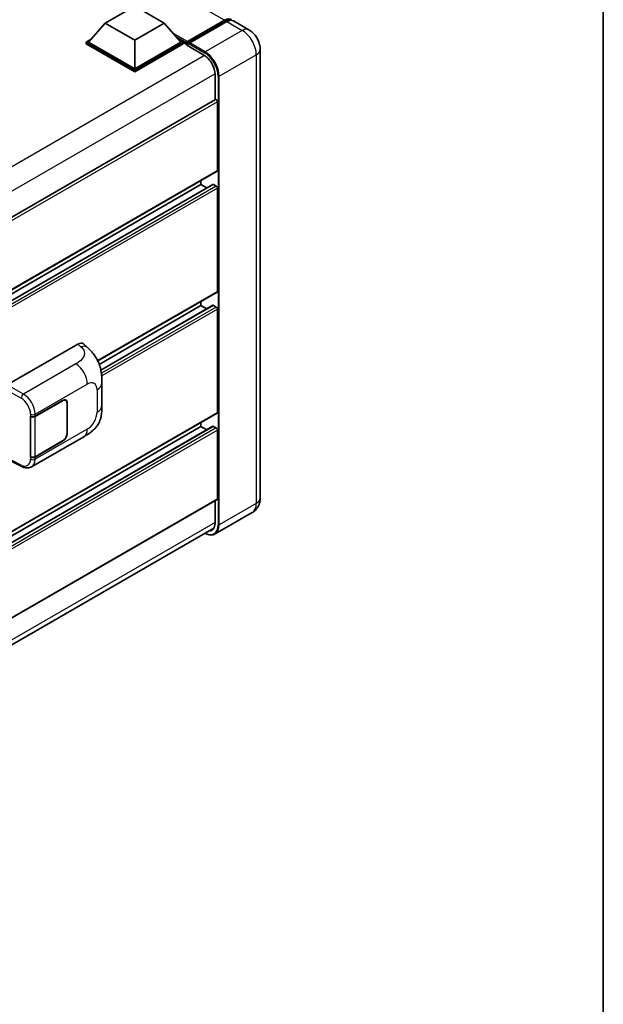
# Model space of a CAD drawing. Units: millimetres. Extents: x 0 to 10431, y 24 to 1429.
# Drawn here: x 1437 to 1564, y 216 to 431 of the extents above; entities that cross this region are included whole.
import ezdxf

# ---------------------------------------------------------------- set-up
doc = ezdxf.new("R2010")
doc.units = ezdxf.units.MM
for name, color, linetype, lineweight in [('Border (ISO)', 7, 'Continuous', 35), ('Visible (ISO)', 7, 'Continuous', 35), ('Visible Narrow (ISO)', 7, 'Continuous', 25)]:
    doc.layers.add(name, color=color, linetype=linetype, lineweight=lineweight)

# ---------------------------------------------------------------- blocks, each defined once
blk = doc.blocks.new('図面枠 tk図枠')
at = {"layer": 'Border (ISO)'}
blk.add_line((405.5, 289), (405.5, 8), dxfattribs=at)

msp = doc.modelspace()

# ---------------------------------------------------------------- linework, layer by layer
at = {"layer": 'Visible (ISO)'}
for p, q in [((1455.2595, 430.3181), (1461.6878, 434.0294)), ((1461.6878, 434.0294), (1468.116, 430.3181)), ((1455.2595, 430.3181), (1451.6083, 426.2207)), ((1461.6878, 426.6067), (1455.2595, 430.3181)), ((1468.116, 430.3181), (1461.6878, 426.6067)), ((1468.116, 430.3181), (1471.7673, 426.2207)), ((1473.0906, 426.0071), (1481.3187, 430.7576)), ((1473.2072, 426.3395), (1481.2811, 431.0009)), ((1481.7953, 430.704), (1473.6957, 426.0277)), ((1486.5925, 428.9182), (1483.2499, 430.8481)), ((1451.094, 426.2207), (1452.1532, 426.8323)), ((1451.094, 425.8051), (1451.094, 426.2207)), ((1461.6878, 420.1044), (1451.094, 426.2207)), ((1461.6878, 420.4013), (1451.6083, 426.2207)), ((1461.6878, 426.6067), (1461.6878, 420.4013)), ((1471.7673, 426.2207), (1461.6878, 420.4013)), ((1472.2815, 426.2207), (1461.6878, 420.1044)), ((1471.2223, 426.8323), (1472.2815, 426.2207)), ((1472.2815, 425.8051), (1472.2815, 426.2207)), ((1473.0529, 425.6821), (1472.2815, 426.1274)), ((1473.0529, 425.8051), (1473.0529, 426.0723)), ((1473.0529, 425.5082), (1473.0529, 425.9238)), ((1473.5672, 425.7754), (1473.1815, 425.9981)), ((1461.6878, 419.6888), (1451.094, 425.8051)), ((1472.2815, 425.8051), (1461.6878, 419.6888)), ((1473.0529, 425.5082), (1476.7813, 423.3556)), ((1473.5672, 425.8051), (1473.5672, 425.7754)), ((1489.0756, 424.6174), (1489.0756, 326.6378)), ((1461.6878, 419.6888), (1461.6878, 420.1044)), ((1479.224, 419.1246), (1479.224, 413.6064)), ((1479.2993, 413.6498), (1316.3369, 319.5635)), ((1479.7383, 398.1926), (1479.7383, 413.1865)), ((1479.663, 398.0262), (1316.718, 303.9499)), ((1476.1385, 395.0751), (1476.1385, 395.9913)), ((1478.7549, 395.1453), (1316.718, 301.5932)), ((1476.1385, 395.0751), (1316.718, 303.0337)), ((1477.3859, 394.3549), (1476.1385, 395.0751)), ((1479.4811, 394.7782), (1478.864, 395.1345)), ((1479.7383, 371.7678), (1479.7383, 394.3328)), ((1479.663, 371.6014), (1453.6196, 356.5652)), ((1476.1385, 368.6503), (1453.9298, 355.8281)), ((1478.7549, 368.7205), (1454.2795, 354.5896)), ((1476.1385, 368.6503), (1476.1385, 369.5665)), ((1477.3859, 367.9301), (1476.1385, 368.6503)), ((1479.4811, 368.3534), (1478.864, 368.7097)), ((1479.7383, 345.343), (1479.7383, 367.908)), ((1433.8403, 351.3552), (1449.25, 360.252)), ((1450.4904, 360.2743), (1451.3353, 359.5088)), ((1454.5211, 346.8627), (1454.5211, 351.7763)), ((1439.9435, 344.4871), (1445.9257, 347.941)), ((1439.9732, 344.4449), (1445.9257, 347.8816)), ((1446.6166, 347.95), (1446.3895, 348.0811)), ((1446.9028, 347.3175), (1446.9028, 340.7855)), ((1446.9542, 347.3472), (1446.9542, 340.8152)), ((1479.663, 345.1766), (1316.718, 251.1003)), ((1438.9146, 344.4869), (1438.9332, 344.4769)), ((1438.9146, 335.5797), (1438.9146, 344.4869)), ((1438.9446, 344.4449), (1438.969, 344.4589)), ((1438.9446, 335.6564), (1438.9446, 344.4449)), ((1478.7549, 342.2957), (1316.718, 248.7436)), ((1476.1385, 342.2255), (1316.718, 250.1841)), ((1476.1385, 342.2255), (1476.1385, 343.1417)), ((1477.3859, 341.5053), (1476.1385, 342.2255)), ((1479.4811, 341.9286), (1478.864, 342.2849)), ((1439.1693, 333.4459), (1450.5776, 340.0325)), ((1479.7383, 326.4894), (1479.7383, 341.4832)), ((1445.9257, 339.0337), (1439.9435, 335.5799)), ((1445.9257, 339.0931), (1439.9732, 335.6564)), ((1438.9986, 335.6282), (1438.9146, 335.5797)), ((1438.9332, 335.5697), (1438.9146, 335.5797)), ((1434.7275, 334.6611), (1437.0497, 333.5013)), ((1479.663, 326.3229), (1316.718, 232.2466)), ((1479.224, 326.0695), (1479.224, 321.145)), ((1487.3198, 323.4526), (1479.2202, 318.7763)), ((1316.1186, 226.0177), (1478.9706, 320.0404))]:
    msp.add_line(p, q, dxfattribs=at)
for centre, major_axis, ratio, start_param, end_param in [((1481.2811, 428.6257), (1.4545, 2.5193), 0.57735027, 6.10547471, 7.06858347), ((1481.7953, 428.3288), (1.4545, 2.5193), 0.57735027, 0, 0.78539816), ((1473.2072, 426.1613), (0.1091, 0.189), 0.57735027, 0.78539816, 2.35619449), ((1473.1815, 425.8496), (-0.0909, 0.1575), 0.57735027, 5.49778714, 7.06858347), ((1473.6957, 425.8793), (-0.0909, -0.1575), 0.57735027, 3.92699082, 5.49778714), ((1476.7813, 420.5349), (1.7273, -2.9917), 0.57735027, 0.78539816, 2.35619449), ((1479.4811, 413.3349), (-0.1818, 0.3149), 0.57735027, 3.92699082, 6.28318531), ((1479.4811, 398.3411), (0.1818, -0.3149), 0.57735027, 0, 0.78539816), ((1478.864, 394.9563), (-0.1091, 0.189), 0.57735027, 5.49778714, 6.28318531), ((1479.4811, 394.4813), (-0.1818, 0.3149), 0.57735027, 3.92699082, 5.49778714), ((1479.4811, 371.9163), (0.1818, -0.3149), 0.57735027, 0, 0.78539816), ((1478.864, 368.5315), (-0.1091, 0.189), 0.57735027, 5.49778714, 6.28318531), ((1479.4811, 368.0565), (-0.1818, 0.3149), 0.57735027, 3.92699082, 5.49778714), ((1449.2395, 358.4634), (1.1344, 1.8972), 0.57333637, 6.16912861, 7.08294563), ((1445.9257, 346.7533), (0.7273, 1.2597), 0.57735027, 5.49778714, 7.06858347), ((1445.9257, 346.7533), (0.6909, 1.1967), 0.57735027, 5.49778714, 7.06858347), ((1439.4292, 344.784), (0.7273, 0), 0.57735027, 3.9618974, 5.49778714), ((1439.4589, 344.7418), (-0.7273, 0), 0.57735027, 0.78539816, 2.35619449), ((1479.4811, 345.4915), (0.1818, -0.3149), 0.57735027, 0, 0.78539816), ((1478.864, 342.1067), (-0.1091, 0.189), 0.57735027, 5.49778714, 6.28318531), ((1445.9257, 340.2214), (0.7273, 1.2597), 0.57735027, 3.92699082, 5.49778714), ((1445.9257, 340.2214), (-0.6909, -1.1967), 0.57735027, 0.78539816, 2.35619449), ((1479.4811, 341.6317), (-0.1818, 0.3149), 0.57735027, 3.92699082, 5.49778714), ((1439.4292, 335.8768), (-0.7273, 0), 0.57735027, 0.82030475, 2.35619449), ((1439.4589, 335.9533), (0.7273, 0), 0.57735027, 3.92699082, 5.49778714), ((1479.4811, 326.6378), (0.1818, -0.3149), 0.57735027, 0, 0.78539816), ((1476.7813, 322.5554), (1.7273, -2.9917), 0.57735027, 5.95730235, 7.06858347)]:
    msp.add_ellipse(centre, major_axis=major_axis, ratio=ratio, start_param=start_param, end_param=end_param, dxfattribs=at)
for points, knots in [([(1481.3187, 430.7576), (1481.4187, 430.8153), (1481.5196, 430.8645), (1481.7213, 430.944), (1481.8221, 430.9744), (1482.0216, 431.0148), (1482.1205, 431.0247), (1482.3137, 431.0226), (1482.4081, 431.0105), (1482.5141, 430.9828), (1482.5297, 430.9783), (1482.5451, 430.9735)], [1.570796327, 1.570796327, 1.570796327, 1.570796327, 1.727875959, 1.727875959, 1.884955592, 1.884955592, 2.042035225, 2.042035225, 2.199114858, 2.199114858, 2.226350272, 2.226350272, 2.226350272, 2.226350272]), ([(1489.0756, 424.6174), (1489.0756, 425.0056), (1489.0249, 425.3622), (1488.8624, 426.0336), (1488.7497, 426.3485), (1488.4732, 426.9475), (1488.3092, 427.2315), (1487.9287, 427.7704), (1487.7123, 428.0255), (1487.2122, 428.5019), (1486.9287, 428.7241), (1486.5925, 428.9182)], [4.71238898, 4.71238898, 4.71238898, 4.71238898, 5.02654825, 5.02654825, 5.34070751, 5.34070751, 5.65486678, 5.65486678, 5.96902604, 5.96902604, 6.28318531, 6.28318531, 6.28318531, 6.28318531]), ([(1451.3353, 359.5088), (1451.5712, 359.2951), (1451.8635, 359.0338), (1452.379, 358.4801), (1452.616, 358.1887), (1453.1362, 357.463), (1453.4181, 356.9989), (1453.7707, 356.2419), (1453.8743, 355.9885), (1454.0805, 355.3999), (1454.1755, 355.0587), (1454.3358, 354.3421), (1454.3962, 353.963), (1454.51, 352.968), (1454.5211, 352.3237), (1454.5211, 351.7763)], [0, 0, 0, 0, 0.18362486, 0.18362486, 0.36333296, 0.36333296, 0.60386192, 0.60386192, 0.71569796, 0.71569796, 0.86115341, 0.86115341, 1.02941414, 1.02941414, 1.30785701, 1.30785701, 1.30785701, 1.30785701]), ([(1454.5211, 346.8627), (1454.5211, 346.3337), (1454.5118, 345.7445), (1454.4016, 344.8339), (1454.3428, 344.4888), (1454.2067, 343.9453), (1454.149, 343.7497), (1454.0058, 343.3537), (1453.9184, 343.1507), (1453.6868, 342.709), (1453.5307, 342.4704), (1453.2122, 342.0618), (1453.049, 341.8822), (1452.6248, 341.4601), (1452.3594, 341.2344), (1451.6073, 340.6491), (1451.0725, 340.3182), (1450.5776, 340.0325)], [0, 0, 0, 0, 0.26907114, 0.26907114, 0.43224894, 0.43224894, 0.52213259, 0.52213259, 0.61371232, 0.61371232, 0.72841245, 0.72841245, 0.83295305, 0.83295305, 0.995563, 0.995563, 1.28301074, 1.28301074, 1.28301074, 1.28301074]), ([(1439.1693, 333.4459), (1439.0413, 333.372), (1438.904, 333.3144), (1438.621, 333.234), (1438.4754, 333.211), (1438.1835, 333.1964), (1438.0373, 333.2048), (1437.7481, 333.2481), (1437.605, 333.2831), (1437.3236, 333.3758), (1437.1853, 333.4336), (1437.0497, 333.5013)], [0.785398163, 0.785398163, 0.785398163, 0.785398163, 0.935496479, 0.935496479, 1.085594795, 1.085594795, 1.23569311, 1.23569311, 1.385791426, 1.385791426, 1.535889742, 1.535889742, 1.535889742, 1.535889742]), ([(1487.3198, 323.4526), (1487.5864, 323.6065), (1487.8309, 323.7975), (1488.2478, 324.2193), (1488.4203, 324.4493), (1488.6949, 324.9131), (1488.7977, 325.1468), (1488.9499, 325.6), (1488.9998, 325.8199), (1489.0626, 326.2416), (1489.0756, 326.4437), (1489.0756, 326.6378)], [3.926990817, 3.926990817, 3.926990817, 3.926990817, 4.08407045, 4.08407045, 4.241150082, 4.241150082, 4.398229715, 4.398229715, 4.555309348, 4.555309348, 4.71238898, 4.71238898, 4.71238898, 4.71238898]), ([(1479.2202, 318.7763), (1479.0965, 318.7049), (1478.963, 318.6504), (1478.682, 318.5769), (1478.5347, 318.5579), (1478.2311, 318.5545), (1478.0748, 318.5702), (1477.7575, 318.6343), (1477.5963, 318.6829), (1477.3049, 318.7978), (1477.1749, 318.8587), (1477.0453, 318.9288)], [2.35619449, 2.35619449, 2.35619449, 2.35619449, 2.513274123, 2.513274123, 2.670353756, 2.670353756, 2.827433388, 2.827433388, 2.984513021, 2.984513021, 3.110002899, 3.110002899, 3.110002899, 3.110002899])]:
    msp.add_open_spline(points, degree=3, knots=knots, dxfattribs=at)
at = {"layer": 'Visible Narrow (ISO)'}
for p, q in [((1481.2811, 431.0009), (1330.603, 517.9949)), ((1473.1815, 425.9981), (1481.4096, 430.7486)), ((1481.4096, 430.7486), (1481.641, 430.615)), ((1481.7953, 430.704), (1485.138, 428.7741)), ((1473.2072, 426.3395), (1470.0234, 428.1777)), ((1485.138, 428.7741), (1477.0384, 424.0978)), ((1473.0529, 426.0723), (1470.6773, 427.4438)), ((1473.0529, 425.8051), (1471.1678, 426.8934)), ((1477.0384, 424.0978), (1473.6957, 426.0277)), ((1473.5672, 425.8051), (1476.9099, 423.8752)), ((1476.9066, 423.2795), (1313.758, 329.0856)), ((1480.124, 418.7535), (1488.2236, 423.4298)), ((1488.2236, 423.4298), (1488.2236, 325.4502)), ((1479.2208, 419.2712), (1316.1786, 325.1388)), ((1479.8668, 418.7535), (1479.8668, 320.7739)), ((1480.124, 320.7739), (1480.124, 418.7535)), ((1479.7383, 413.1865), (1316.6726, 319.0405)), ((1479.7383, 398.1926), (1316.718, 304.0728)), ((1478.864, 395.1345), (1316.718, 301.5194)), ((1479.4811, 394.7782), (1316.718, 300.8069)), ((1479.7383, 394.3328), (1316.718, 300.213)), ((1479.7383, 371.7678), (1453.5728, 356.6612)), ((1478.864, 368.7097), (1454.293, 354.5236)), ((1479.4811, 368.3534), (1454.4029, 353.8745)), ((1479.7383, 367.908), (1454.4663, 353.3172)), ((1449.25, 360.252), (1449.9242, 359.6412)), ((1448.8492, 355.9188), (1437.3926, 349.3043)), ((1437.3926, 349.3043), (1433.8403, 351.3552)), ((1439.9435, 344.9443), (1451.3308, 351.5188)), ((1433.3264, 350.4651), (1436.8786, 348.4141)), ((1453.456, 350.2918), (1453.456, 345.3781)), ((1445.8743, 347.9113), (1445.9257, 347.8816)), ((1446.9014, 347.3777), (1446.9542, 347.3472)), ((1479.7383, 345.343), (1316.718, 251.2232)), ((1438.9332, 344.9342), (1438.9332, 344.4769)), ((1439.9435, 344.4871), (1439.9435, 344.9443)), ((1439.9732, 335.6564), (1439.9732, 344.4449)), ((1478.864, 342.2849), (1316.718, 248.6698)), ((1479.4811, 341.9286), (1316.718, 247.9573)), ((1479.7383, 341.4832), (1316.718, 247.3634)), ((1451.3308, 341.6971), (1439.9435, 335.1227)), ((1446.9542, 340.8152), (1446.9028, 340.8449)), ((1445.8743, 339.0634), (1445.9257, 339.0337)), ((1438.9332, 335.5697), (1438.9332, 335.1125)), ((1439.9435, 335.1227), (1439.9435, 335.5799)), ((1436.8786, 333.8448), (1434.8048, 334.8806)), ((1479.7383, 326.4894), (1316.718, 232.3696)), ((1488.2236, 325.4502), (1480.124, 320.7739)), ((1479.224, 321.2935), (1316.2038, 227.1737))]:
    msp.add_line(p, q, dxfattribs=at)
for centre, major_axis, ratio, start_param, end_param in [((1481.4096, 430.6001), (-0.0909, 0.1575), 0.57735027, 5.49778714, 6.28318531), ((1481.4096, 428.5515), (1.3455, 2.3304), 0.57735027, 0.15155638, 0.78539816), ((1485.138, 426.3989), (1.4545, 2.5193), 0.57735027, 0, 0.78539816), ((1485.138, 425.2112), (2.1818, -3.779), 0.57735027, 0.78539816, 2.35619449), ((1477.0384, 423.9494), (0.0909, 0.1575), 0.57735027, 0.78539816, 2.35619449), ((1476.9099, 420.4607), (2.0909, -3.6216), 0.57735027, 0.78539816, 2.35619449), ((1477.0384, 420.5349), (-2.1818, 3.779), 0.57735027, 3.92699082, 5.49778714), ((1486.1665, 424.6174), (2.9091, 0), 0.57735027, 5.49778714, 6.28318531), ((1479.9954, 418.8277), (0.1818, 0), 0.57735027, 3.92699082, 5.49778714), ((1449.8704, 357.8919), (1.4649, 1.6169), 0.65672952, 0, 0.91381702), ((1448.7595, 353.0033), (-1.8182, 3.1492), 0.57735027, 3.92699082, 5.46288056), ((1451.3308, 349.0648), (1.5028, 2.6029), 0.57735027, 5.49778714, 7.06858347), ((1450.8847, 351.7763), (3.6364, 0), 0.57735027, 5.49778714, 6.28318531), ((1437.3746, 348.7212), (0.3636, 0.6298), 0.53637355, 0.78600715, 2.3555855), ((1436.8044, 346.0803), (1.5332, -2.4733), 0.59713441, 0.76668294, 2.30257268), ((1437.3003, 346.3874), (-1.8964, 3.1036), 0.59324129, 3.91222392, 5.44811366), ((1450.8847, 346.8627), (3.6364, 0), 0.57735027, 5.49778714, 6.28318531), ((1439.4292, 345.2413), (0.7273, 0), 0.57735027, 3.9618974, 5.49778714), ((1451.3308, 344.1511), (-1.5028, -2.6029), 0.57735027, 0.78539816, 2.35619449), ((1448.7595, 343.1817), (1.8182, -3.1492), 0.57735027, 0, 0.78539816), ((1436.8044, 336.2587), (1.5332, -2.4733), 0.59713441, 5.5139785, 7.04986825), ((1437.3746, 334.1519), (-0.3249, -0.6506), 0.5766475, 5.463532, 6.28318531), ((1439.4292, 335.4196), (-0.7273, 0), 0.57735027, 0.82030475, 2.35619449), ((1437.3003, 336.5657), (-1.8964, 3.1036), 0.59324129, 3.12682576, 3.91222392), ((1485.138, 327.2317), (2.1818, -3.779), 0.57735027, 0, 0.78539816), ((1486.1665, 326.6378), (2.9091, 0), 0.57735027, 5.49778714, 6.28318531), ((1476.9099, 322.4811), (2.0909, -3.6216), 0.57735027, 5.56327508, 7.06858347), ((1477.0384, 322.5554), (2.1818, -3.779), 0.57735027, 0, 0.78539816), ((1479.9954, 320.8481), (0.1818, 0), 0.57735027, 3.92699082, 5.49778714)]:
    msp.add_ellipse(centre, major_axis=major_axis, ratio=ratio, start_param=start_param, end_param=end_param, dxfattribs=at)
msp.add_open_spline([(1449.9242, 359.6412), (1450.1548, 359.4322), (1450.4009, 359.194), (1450.5503, 358.9065), (1450.7597, 358.5035), (1450.7673, 358.0073), (1450.5523, 357.5302), (1450.3652, 357.1149), (1450.0178, 356.7268), (1449.6284, 356.4246), (1449.3661, 356.221), (1449.0891, 356.0573), (1448.8492, 355.9188)], degree=3, knots=[0, 0, 0, 0, 0.22498324, 0.22498324, 0.22498324, 0.54043573, 0.54043573, 0.54043573, 0.81501171, 0.81501171, 0.81501171, 1, 1, 1, 1], dxfattribs=at)

# ---------------------------------------------------------------- block references
at = {"xscale": 4, "yscale": 4, "zscale": 4}
msp.add_blockref('図面枠 tk図枠', (-58.0267, -8.1365), dxfattribs=at)

doc.saveas('drawing.dxf')
